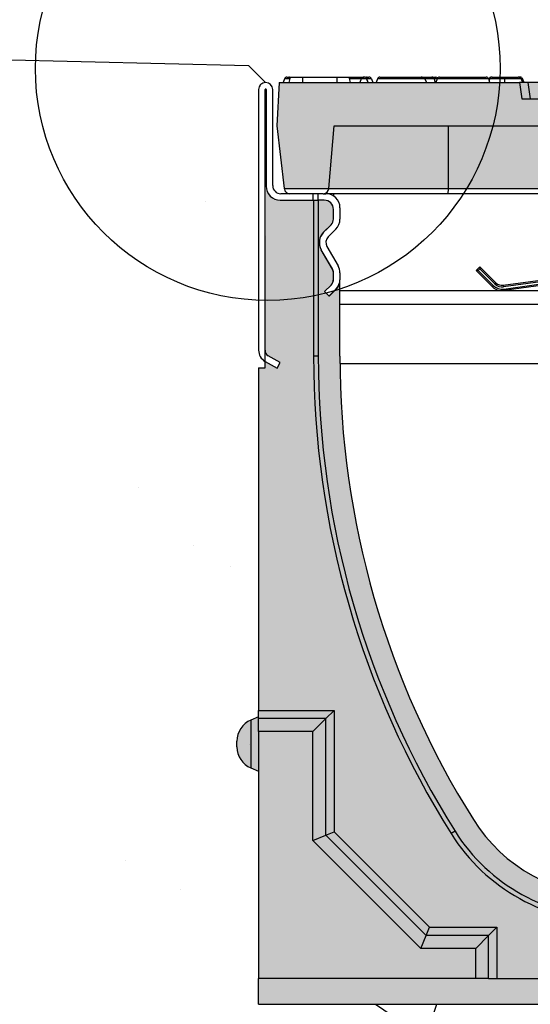
# Model space of a CAD drawing. Units: inches. Extents: x 1686.6 to 1747.5, y 5.4 to 50.4.
# Drawn here: x 1703.8 to 1707.5, y 30.6 to 37.8 of the extents above; entities that cross this region are included whole.
import ezdxf

# ---------------------------------------------------------------- set-up
doc = ezdxf.new("R2010")
doc.units = ezdxf.units.IN
doc.header["$LTSCALE"] = 0.25
doc.header["$MEASUREMENT"] = 0
for name, color, linetype in [('ASPHALT', 7, 'Continuous'), ('Channel', 7, 'Continuous'), ('CONCRETE', 7, 'Continuous'), ('Text', 7, 'Continuous')]:
    doc.layers.add(name, color=color, linetype=linetype)

# ---------------------------------------------------------------- blocks, each defined once
blk = doc.blocks.new('SW1489 K100 010 Channel')
for p, q in [((-2.410654145808051, 4.724399999999997), (-2.427160499971037, 4.409439999999996)), ((-2.410654145808051, 4.724399999999997), (-0.6653530000000005, 4.724399999999997)), ((-2.371300648006181, 4.750817666521363), (-2.380915892278729, 4.724399999999997)), ((-2.33210448047923, 4.750817666521363), (-2.371300648006181, 4.750817666521363)), ((-2.352802798766009, 4.763769999999997), (-2.338364883227344, 4.763769999999997)), ((-2.328633913183531, 4.763769999999995), (-2.339183072889544, 4.724399999999995)), ((-2.338364883227344, 4.763769999999997), (-2.328633913183531, 4.763769999999997)), ((-2.328633913183533, 4.763769999999995), (-2.240758072889545, 4.763769999999995)), ((-2.240758072889545, 4.763769999999995), (-2.240758072889545, 4.724399999999997)), ((-2.240758072889545, 4.763769999999995), (-1.990758572889544, 4.763769999999995)), ((-1.990758572889544, 4.763769999999995), (-1.990758572889544, 4.724399999999995)), ((-1.990758572889544, 4.763769999999995), (-1.902882732595557, 4.763769999999995)), ((-1.892333572889544, 4.724399999999995), (-1.902882732595557, 4.763769999999995)), ((-1.902882732595557, 4.763769999999997), (-1.797604560944787, 4.763769999999997)), ((-1.814403184564664, 4.750817666521363), (-1.899412165299858, 4.750817666521363)), ((-1.81443759466034, 4.750817666521363), (-1.824956214295103, 4.724399999999995)), ((-1.774781833141717, 4.750817666520445), (-1.81443759466034, 4.750817666521363)), ((-1.797604560944787, 4.763769999999997), (-1.794961040673194, 4.763769999999997)), ((-1.794961040673194, 4.763769999999997), (-1.792404364629999, 4.763769999999997)), ((-1.774781833141717, 4.750817666520445), (-1.765901214295103, 4.724399999999995)), ((-1.773752773188142, 4.750817666521363), (-1.774781833141717, 4.750817666520445)), ((-1.764137528915595, 4.724399999999997), (-1.773752773188142, 4.750817666521363)), ((-1.739411905782046, 4.750817666521363), (-1.773752773188142, 4.750817666521363)), ((-1.772347670560881, 4.763769999999997), (-1.757909755022216, 4.763769999999997)), ((-1.739411905782046, 4.750817666521363), (-1.729796661509498, 4.724399999999997)), ((-1.697230970022555, 4.750817666521363), (-1.706846214295103, 4.724399999999997)), ((-1.352867736001539, 4.750817666521363), (-1.697230970022554, 4.750817666521363)), ((-1.678733120782383, 4.763769999999997), (-1.379964773391034, 4.763769999999997)), ((-1.378075679493617, 4.763769999999997), (-1.301051016379088, 4.763769999999997)), ((-1.352867736001539, 4.750817666521363), (-1.339519113560138, 4.724399999999995)), ((-1.301051016379088, 4.763769999999997), (-1.273356552031714, 4.763769999999997)), ((-1.264160970022555, 4.750817666521363), (-1.273776214295102, 4.724399999999997)), ((-0.8896914585676514, 4.750817666521363), (-1.264160970022555, 4.750817666521363)), ((-1.245663120782385, 4.763769999999997), (-1.076926214295103, 4.763769999999997)), ((-1.076926214295103, 4.763769999999997), (-0.9081893078078211, 4.763769999999997)), ((-0.8800762142951033, 4.724399999999997), (-0.8896914585676514, 4.750817666521363)), ((-0.8873544941600269, 4.750817666521363), (-0.8885229763638387, 4.747607288051351)), ((-0.8823034288110616, 4.750817666521363), (-0.8873544941600269, 4.750817666521363)), ((-0.8823034281627518, 4.750817668301901), (-0.885998142125084, 4.740670362992508)), ((-0.8637985085263047, 4.763769999999997), (-0.7736089858061073, 4.763769999999997)), ((-0.7736089858061073, 4.763769999999997), (-0.6761162735448103, 4.763769999999997)), ((-0.6705499159638375, 4.763769999999997), (-0.6658515101013274, 4.763769999999997)), ((-0.6653530000000005, 4.724399999999997), (-0.6487537220133026, 4.606289999999995)), ((-0.6033452499710359, 4.724399999999997), (-0.6653530000000005, 4.724399999999997)), ((-0.6441183160384556, 4.750817666521363), (-0.6548486368546156, 4.750817666521363)), ((-0.6482767127482738, 4.762242767582719), (-0.6441183160384556, 4.750817666521361)), ((-0.6441183160384556, 4.750817666521363), (-0.6345030717659075, 4.724399999999997)), ((-0.5867459719843362, 4.606289999999995), (-0.6033452499710359, 4.724399999999997)), ((-0.4734242500000008, 4.724399999999997), (-0.6033452499710359, 4.724399999999997)), ((-0.4900235279867022, 4.606289999999995), (-0.4734242500000008, 4.724399999999997)), ((-0.4734242500000008, 4.724399999999997), (-0.3543300000000009, 4.724399999999997)), ((-0.3377307220133012, 4.606289999999995), (-0.3543300000000009, 4.724399999999997)), ((-0.3543300000000009, 4.724399999999997), (0.3543299999999991, 4.724399999999997)), ((-0.08787584029398765, 4.763769999999995), (-0.09842500000000065, 4.724399999999997)), ((-0.08787584029398765, 4.763769999999995), (0.0878758402939841, 4.763769999999997)), ((0.0878758402939841, 4.763769999999997), (0.09842499999999887, 4.724399999999997)), ((0.3377307220132995, 4.606289999999995), (0.3543299999999991, 4.724399999999997)), ((0.3543299999999991, 4.724399999999997), (0.473424249999999, 4.724399999999997)), ((0.4900235279866987, 4.606289999999995), (0.473424249999999, 4.724399999999997)), ((0.6033452499710332, 4.724399999999997), (0.473424249999999, 4.724399999999997)), ((0.5867459719843335, 4.606289999999995), (0.6033452499710332, 4.724399999999997)), ((0.6653529999999979, 4.724399999999997), (0.6033452499710332, 4.724399999999997)), ((0.6441183160384529, 4.750817666521363), (0.6345030717659057, 4.724399999999997)), ((0.6441183160384529, 4.750817666521363), (0.6482767127482703, 4.762242767582719)), ((0.8873544941600233, 4.750817666521363), (0.6441183160384529, 4.750817666521363)), ((0.6653529999999979, 4.724399999999997), (0.6487537220132982, 4.606289999999995)), ((0.6653529999999979, 4.724399999999997), (2.410654145808049, 4.724399999999997)), ((0.6658515101013247, 4.763769999999997), (0.8688566449198536, 4.763769999999997)), ((0.8873544941600233, 4.750817666521363), (0.8969697384325706, 4.724399999999997)), ((0.8896914585676488, 4.750817666521363), (0.888522976363836, 4.747607288051351)), ((0.9479674555203896, 4.750817666521363), (0.8896914585676488, 4.750817666521363)), ((0.9081893078078185, 4.763769999999997), (0.9680445367942259, 4.763769999999997)), ((0.97762839204686, 4.763769999999997), (1.068154392560853, 4.763769999999997)), ((1.068154392560853, 4.763769999999997), (1.171693412032671, 4.763769999999997)), ((1.18309253074886, 4.763769999999997), (1.24566312078238, 4.763769999999997)), ((1.258478315268095, 4.750817666521363), (1.191153459129819, 4.750817666521363)), ((1.254858279535481, 4.750817666531602), (1.245242815355647, 4.724399999999997)), ((1.273356552031711, 4.763769999999997), (1.379871704512862, 4.763769999999997)), ((1.379871704512862, 4.763769999999997), (1.379868933034576, 4.750817666524914)), ((1.379871704512862, 4.763769999999997), (1.484643364322082, 4.763769999999997)), ((1.494827410253391, 4.763769999999997), (1.678733120782381, 4.763769999999997)), ((1.697230970022551, 4.750817666521363), (1.502926340835367, 4.750817666521363)), ((1.503141516336228, 4.75081766652949), (1.512756917919752, 4.724399999999997)), ((1.7068462142951, 4.724399999999997), (1.697230970022551, 4.750817666521363)), ((1.739411905782044, 4.750817666521363), (1.729796661509493, 4.724399999999997)), ((1.790845519801049, 4.750817666521363), (1.739411905782044, 4.750817666521363)), ((1.757909755022213, 4.763769999999997), (1.77234767056088, 4.763769999999997)), ((1.790845519801049, 4.750817666521363), (1.800460764073597, 4.724399999999997)), ((1.792250622428311, 4.763769999999995), (1.809185633549726, 4.763769999999997)), ((1.797751286033765, 4.761518103913281), (1.79786495344368, 4.76156510240294)), ((1.809185633549726, 4.763769999999997), (1.902882732595554, 4.763769999999997)), ((1.824490402881947, 4.750817666521363), (1.834105647154496, 4.724399999999997)), ((1.899412165299855, 4.750817666521363), (1.824490402881947, 4.750817666521363)), ((1.902882732595554, 4.763769999999997), (1.892333572889541, 4.724399999999997)), ((1.902882732595554, 4.763769999999997), (1.99075857288954, 4.763769999999997)), ((1.99075857288954, 4.763769999999997), (1.99075857288954, 4.724399999999997)), ((1.99075857288954, 4.763769999999997), (2.240758072889541, 4.763769999999997)), ((2.240758072889541, 4.763769999999997), (2.240758072889541, 4.724399999999997)), ((2.240758072889541, 4.763769999999997), (2.328633913183529, 4.763769999999997)), ((2.339183072889542, 4.724399999999997), (2.328633913183529, 4.763769999999997)), ((2.328633913183529, 4.763769999999997), (2.331558393217872, 4.763769999999997)), ((2.331558393217872, 4.763769999999997), (2.352802798766005, 4.763769999999997)), ((2.371300648006178, 4.750817666521363), (2.332104480479227, 4.750817666521363)), ((2.371300648006178, 4.750817666521363), (2.380915892278725, 4.724399999999997)), ((2.427160499971034, 4.409439999999997), (2.410654145808049, 4.724399999999997)), ((-2.559050000000002, 4.673218999999999), (-2.559050000000002, 2.781436624568371)), ((-2.511806000000001, 2.781436624568371), (-2.511806000000003, 4.673218999999999)), ((-2.503932000000002, 4.673218999999999), (-2.503932000000002, 3.972432999999998)), ((-2.456688000000002, 3.976369999999998), (-2.456688000000002, 4.673218999999999)), ((2.456687999999998, 3.976369999999998), (2.456687999999998, 4.673218999999999)), ((2.503931999999999, 4.673218999999999), (2.503931999999999, 3.972432999999998)), ((2.511805999999998, 2.781436624568371), (2.511805999999998, 4.673218999999999)), ((2.559049999999999, 4.673218999999999), (2.559049999999999, 2.781436624568371)), ((-0.6487537220133026, 4.606289999999995), (-0.4900235279867022, 4.606289999999995)), ((-0.3377307220133012, 4.606289999999995), (-0.1793110761308672, 4.606289999999995)), ((-0.1793110761308672, 4.606289999999995), (-0.1890149872943727, 4.409439999999996)), ((0.1793110761308636, 4.606289999999995), (-0.1793110761308672, 4.606289999999995)), ((0.1890149872943709, 4.409439999999997), (0.1793110761308636, 4.606289999999995)), ((0.1793110761308636, 4.606289999999995), (0.3377307220132995, 4.606289999999995)), ((0.4900235279866987, 4.606289999999995), (0.6487537220132982, 4.606289999999995)), ((-2.427160499971037, 4.409439999999996), (-2.372186595702933, 3.955221485937154)), ((-2.04932239947675, 3.955221485937154), (-2.009583428732665, 4.409439999999996)), ((-2.009583428732665, 4.409439999999996), (-0.1890149872943727, 4.409439999999996)), ((-1.182014210521138, 3.955221485937154), (-1.181100000000001, 4.409439999999996)), ((0.1890149872943709, 4.409439999999997), (-0.1890149872943727, 4.409439999999996)), ((0.1890149872943709, 4.409439999999997), (2.009583428732661, 4.409439999999997)), ((1.182014210521135, 3.955221485937154), (1.181099999999999, 4.409439999999997)), ((2.009583428732661, 4.409439999999997), (2.049322399476749, 3.955221485937154)), ((2.372186595702928, 3.955221485937156), (2.427160499971034, 4.409439999999997)), ((-2.511806000000001, 2.653530484868916), (-2.511806000000001, 3.975965737097748)), ((-2.511806000000001, 3.975965737097748), (-2.503932000000002, 3.975965737097748)), ((-2.503932000000002, 3.975965737097748), (-2.503932000000002, 3.972433)), ((-2.372186595702933, 3.955221485937154), (-2.04932239947675, 3.955221485937154)), ((-2.371858282272505, 3.952508816344172), (-2.372186595702933, 3.955221485937154)), ((-2.04932239947675, 3.955221485937154), (-2.049444252696467, 3.953828697262549)), ((-2.04932239947675, 3.955221485937154), (-1.182014210521138, 3.955221485937154)), ((-1.182014210521138, 3.955221485937154), (1.182014210521135, 3.955221485937154)), ((1.182014210521135, 3.955221485937154), (2.049322399476749, 3.955221485937154)), ((2.049322399476749, 3.955221485937154), (2.372186595702928, 3.955221485937156)), ((2.049444252696462, 3.95382869726255), (2.049322399476749, 3.955221485937154)), ((2.372186595702928, 3.955221485937156), (2.371858282272504, 3.952508816344174)), ((2.503931999999997, 3.975965737097748), (2.503931999999997, 3.972433)), ((2.511805999999998, 3.975965737097748), (2.503931999999997, 3.975965737097748)), ((2.511805999999998, 2.653530484868916), (2.511805999999998, 3.975965737097748)), ((-2.40157, 3.870071), (-2.159473582066593, 3.870070999999998)), ((-2.401570000000002, 3.870070999999997), (-2.162902058971049, 3.870070999999997)), ((-2.162902058971049, 3.917314999999998), (-2.397633000000002, 3.917314999999998)), ((-2.162902058971049, 3.870070999999997), (-2.162902058971049, 3.917314999999998)), ((-2.136122938201471, 3.917314999999998), (-2.162902058971049, 3.917314999999998)), ((-2.159473582066593, 3.870070999999998), (-2.159473582066593, 2.73672681)), ((-2.159473582066593, 3.870070999999998), (-2.125980000000002, 3.870070999999998)), ((-2.089291960924559, 3.917314999999994), (-2.136122938201471, 3.917314999999998)), ((-2.125980000000002, 3.870070999999997), (-2.125980000000002, 3.917314999999998)), ((-2.125980000000002, 3.870070999999998), (-2.125980000000002, 2.736726809999999)), ((-2.082673000000001, 3.870070999999998), (-2.125980000000002, 3.870070999999998)), ((-2.089291960924559, 3.917314999999998), (-2.070862000000002, 3.917314999999998)), ((-1.183548294570877, 3.917314999999994), (-2.070862000000003, 3.917314999999994)), ((-2.045811554828912, 3.91420245461175), (-2.045648433237195, 3.917314999999994)), ((-2.01568960711233, 3.917314999999994), (-2.016508371435827, 3.901692046028344)), ((1.183548294570862, 3.917314999999998), (-1.183548294570877, 3.917314999999994)), ((-0.2362200000000012, 3.878141849999994), (-0.2362200000000012, 3.858456849999995)), ((-0.2268625168577394, 3.878141849999994), (-0.2362200000000012, 3.878141849999994)), ((0.2362199999999977, 3.878141849999994), (-0.2268625168577394, 3.878141849999994)), ((0.2362199999999977, 3.858456849999995), (0.2362199999999977, 3.878141849999994)), ((2.070861999999996, 3.917314999999998), (1.183548294570862, 3.917314999999998)), ((2.016508371435824, 3.901692046028345), (2.015689607112328, 3.917314999999998)), ((2.045648433237194, 3.917314999999998), (2.045811554828909, 3.91420245461175)), ((2.070861999999996, 3.917314999999999), (2.089291960924555, 3.917314999999999)), ((2.082672999999998, 3.870070999999998), (2.125979999999998, 3.870070999999998)), ((2.136122938201471, 3.917314999999998), (2.089291960924555, 3.917314999999998)), ((2.125979999999998, 3.870070999999998), (2.125979999999998, 3.917314999999999)), ((2.125979999999998, 2.73672681), (2.125979999999998, 3.870070999999998)), ((2.159473582066592, 3.870070999999998), (2.125979999999998, 3.870070999999998)), ((2.136122938201471, 3.917314999999998), (2.162902058971046, 3.917314999999999)), ((2.159473582066592, 2.73672681), (2.159473582066592, 3.870070999999998)), ((2.401569999999998, 3.870071), (2.159473582066592, 3.870070999999998)), ((2.162902058971046, 3.917314999999999), (2.162902058971046, 3.870070999999998)), ((2.162902058971046, 3.917314999999999), (2.397632999999997, 3.917314999999999)), ((2.401569999999998, 3.870070999999998), (2.162902058971046, 3.870070999999998)), ((-2.015744000000002, 3.733373236061039), (-2.015744000000002, 3.803141999999998)), ((-1.968500000000001, 3.814952999999998), (-1.968500000000001, 3.732208110597575)), ((-0.314960000000001, 3.819086849999995), (-0.314960000000001, 3.681291849999996)), ((0.3149599999999992, 3.819086849999995), (-0.314960000000001, 3.819086849999995)), ((-0.2362200000000012, 3.858456849999995), (0.2362199999999977, 3.858456849999995)), ((0.3149599999999992, 3.681291849999996), (0.3149599999999992, 3.819086849999995)), ((1.968499999999999, 3.732208110597576), (1.968499999999999, 3.814952999999998)), ((2.015743999999998, 3.733373236061039), (2.015743999999998, 3.803141999999998)), ((-2.08697174373335, 3.638149743733345), (-2.059228619735992, 3.665892867730704)), ((-2.086789273347526, 3.638825813150357), (-2.033419812241724, 3.691239450977506)), ((-1.998481135664184, 3.659827246261757), (-2.053565190962972, 3.60474319096297)), ((0.3149599999999992, 3.681291849999996), (-0.314960000000001, 3.681291849999996)), ((2.053565190962971, 3.60474319096297), (1.99848113566418, 3.659827246261758)), ((2.086789273347524, 3.638825813150353), (2.03341981224172, 3.691239450977506)), ((2.059228619736093, 3.665892867730601), (2.086971743733347, 3.638149743733346)), ((-0.314960000000001, 3.582866849999996), (-0.314960000000001, 3.504126849999996)), ((0.3149599999999992, 3.582866849999996), (-0.314960000000001, 3.582866849999996)), ((-0.2362200000000012, 3.641921849999996), (-0.2362200000000012, 3.622236849999996)), ((-0.2268625168577394, 3.641921849999996), (-0.2362200000000012, 3.641921849999996)), ((-0.2362200000000012, 3.622236849999996), (0.2362199999999977, 3.622236849999996)), ((0.2362199999999977, 3.641921849999996), (-0.2268625168577394, 3.641921849999996)), ((0.2362199999999977, 3.622236849999996), (0.2362199999999977, 3.641921849999996)), ((0.3149599999999992, 3.504126849999996), (0.3149599999999992, 3.582866849999996)), ((-2.023655869779507, 3.370044277397326), (-2.104364369779509, 3.5098355)), ((-2.02365586977951, 3.370909844470375), (-2.103864634396883, 3.509835499999999)), ((-2.062950130220492, 3.533457499999997), (-1.982213907617818, 3.393618260440976)), ((0.3149599999999992, 3.504126849999996), (-0.314960000000001, 3.504126849999996)), ((1.982213907617815, 3.393618260440976), (2.062950130220488, 3.533457499999997)), ((2.023655869779507, 3.370044277397326), (2.104364369779505, 3.509835500000003)), ((2.103864634396881, 3.509835499999999), (2.023655869779509, 3.370909844470375)), ((-0.9814312061197272, 3.359676180906431), (-0.9535924121444133, 3.387514974881745)), ((-0.9535924121444133, 3.370811698496556), (-0.964727929734539, 3.359676180906431)), ((-0.9535924121444133, 3.387514974881745), (-0.8365207953750105, 3.270443358112342)), ((-0.9535924121444133, 3.387514974881745), (-0.9535924121444133, 3.370811698496556)), ((-0.8448724335676063, 3.262091719919748), (-0.9535924121444133, 3.370811698496556)), ((-0.2165350000000021, 3.425386849999995), (-0.2165350000000021, 3.346646849999996)), ((0.2165349999999986, 3.425386849999995), (-0.2165350000000021, 3.425386849999995)), ((0.2165349999999986, 3.346646849999996), (0.2165349999999986, 3.425386849999995)), ((0.8365207953750087, 3.270443358112343), (0.9535924121444097, 3.387514974881746)), ((0.9535924121444115, 3.370811698496557), (0.8448724335676037, 3.262091719919749)), ((0.9535924121444097, 3.387514974881745), (0.9535924121444115, 3.370811698496557)), ((0.9535924121444097, 3.387514974881746), (0.9814312061197246, 3.359676180906432)), ((0.9647279297345364, 3.359676180906432), (0.9535924121444115, 3.370811698496557)), ((-2.015744000000002, 3.340516777397328), (-2.015744000000002, 3.341382344470375)), ((-2.015744000000003, 3.296080659323271), (-2.015744000000002, 3.340516777397327)), ((-2.015744000000002, 3.293126658311129), (-2.015744000000002, 3.296080659323271)), ((-1.968500000000001, 3.342437260440977), (-1.968500000000001, 3.293126658311129)), ((-0.8643595893503253, 3.242604564137029), (-0.9814312061197272, 3.359676180906431)), ((-0.964727929734539, 3.359676180906431), (-0.9814312061197272, 3.359676180906431)), ((-0.964727929734539, 3.359676180906431), (-0.8560079511577312, 3.250956202329622)), ((-0.7834039290761359, 3.252579780181883), (-0.3190536089583293, 3.316383447765995)), ((-0.3174458347198836, 3.30468238871144), (-0.7817961548376919, 3.240878721127326)), ((-0.7796524558530988, 3.225277309054587), (-0.3153021357352905, 3.289080976638698)), ((-0.3190536089583293, 3.316383447765995), (-0.3174458347198836, 3.30468238871144)), ((-0.3153021357352905, 3.289080976638698), (-0.3136943614968448, 3.277379917584143)), ((-0.2209383013203343, 3.314697534273811), (-0.2309117379656556, 3.279202359192453)), ((0.2209383013203308, 3.314697534273811), (-0.2209383013203343, 3.314697534273811)), ((0.2165349999999986, 3.346646849999996), (-0.2165350000000021, 3.346646849999996)), ((0.2309117379656538, 3.279202359192452), (0.2209383013203308, 3.314697534273811)), ((0.3153021357352888, 3.289080976638698), (0.3136943614968448, 3.277379917584143)), ((0.3153021357352888, 3.289080976638698), (0.7796524558530962, 3.225277309054587)), ((0.3190536089583276, 3.316383447765995), (0.3174458347198801, 3.30468238871144)), ((0.7817961548376893, 3.240878721127327), (0.3174458347198801, 3.30468238871144)), ((0.3190536089583276, 3.316383447765995), (0.783403929076135, 3.252579780181883)), ((0.8560079511577285, 3.250956202329622), (0.9647279297345364, 3.359676180906432)), ((0.9814312061197246, 3.359676180906432), (0.8643595893503235, 3.242604564137029)), ((0.9647279297345364, 3.359676180906432), (0.9814312061197246, 3.359676180906432)), ((1.968499999999999, 3.29312665831113), (1.968499999999999, 3.342437260440977)), ((2.015743999999998, 3.341382344470375), (2.015743999999998, 3.340516777397328)), ((2.015744, 3.296080659323271), (2.015744, 3.340516777397328)), ((2.015743999999998, 3.29608065932327), (2.015743999999996, 3.29312665831113)), ((-2.080646552770382, 3.20671672462695), (-2.033040809037033, 3.254322468360298)), ((-1.996174894459248, 3.226313552770375), (-2.048209137686538, 3.174279309543085)), ((-1.991562412049377, 3.228987759807199), (-2.047240000000016, 3.173310171856562)), ((-1.968500000000001, 2.736726809999999), (-1.968500000000001, 3.284665347757826)), ((-0.8560079511577312, 3.250956202329622), (-0.8643595893503253, 3.242604564137029)), ((-0.8365207953750105, 3.270443358112342), (-0.8448724335676063, 3.262091719919748)), ((-0.7834039290761359, 3.252579780181883), (-0.7817961548376919, 3.240878721127326)), ((-0.7796524558530988, 3.225277309054587), (-0.778044681614654, 3.213576250000032)), ((-0.3136943614968448, 3.277379917584143), (-0.778044681614654, 3.213576250000032)), ((0.7780446816146522, 3.213576250000032), (0.3136943614968448, 3.277379917584143)), ((0.7796524558530962, 3.225277309054587), (0.7780446816146522, 3.213576250000032)), ((0.783403929076135, 3.252579780181883), (0.7817961548376893, 3.240878721127327)), ((0.8365207953750087, 3.270443358112343), (0.8448724335676037, 3.262091719919749)), ((0.8560079511577285, 3.250956202329622), (0.8643595893503235, 3.242604564137029)), ((1.968499999999999, 3.284665347757826), (1.968499999999999, 2.73672681)), ((1.991562412049374, 3.228987759807199), (2.047240000000011, 3.173310171856562)), ((2.048209137686534, 3.174279309543085), (1.996174894459243, 3.226313552770375)), ((2.08064655277038, 3.20671672462695), (2.033040809037029, 3.254322468360298)), ((-2.047240000000016, 3.173310171856562), (-2.080646552770382, 3.20671672462695)), ((-2.008912197229588, 3.213576250000033), (-2.006973921856544, 3.213576250000033)), ((-1.968500000000001, 3.213576250000033), (-0.04744814604629077, 3.213576250000033)), ((-0.04744814604629077, 3.213576250000033), (-0.03176059269483567, 3.213576250000033)), ((-0.03175987047068496, 3.213576250000033), (0.02916430811781723, 3.213576250000033)), ((-0.01957503475294864, 3.174206250000033), (-0.01957503475294864, 3.193891250000033)), ((0.02916430811781723, 3.193891250000033), (-0.01957503475294864, 3.193891250000033)), ((-0.01957503475294864, 3.174206250000033), (0.02916430811781723, 3.174206250000033)), ((0.02916430811781723, 3.193891250000033), (0.02916430811781723, 3.213576250000033)), ((0.02916430811781723, 3.213576250000033), (1.968499999999999, 3.213576250000033)), ((0.02916430811781723, 3.174206250000033), (0.02916430811781723, 3.193891250000033)), ((1.968499999999999, 3.193891250000033), (0.02916430811781723, 3.193891250000033)), ((0.02916430811781723, 3.174206250000033), (1.968499999999999, 3.174206250000033)), ((0.2952749999999984, 3.115151250000031), (0.2952749999999984, 3.156909440963004)), ((0.4641108705032817, 3.143354011132009), (0.3005339797254809, 3.157665134689882)), ((0.3015633762030738, 3.169431190269045), (0.4651402669808746, 3.155120066711171)), ((0.4641108705032817, 3.143354011132009), (0.4651402669808746, 3.155120066711171)), ((2.006973921856542, 3.213576250000033), (2.008912197229586, 3.213576250000033)), ((2.028597197229587, 3.193891250000033), (2.026658921856543, 3.193891250000033)), ((2.046343921856542, 3.174206250000033), (2.048136078143482, 3.174206250000033)), ((2.047240000000011, 3.173310171856562), (2.08064655277038, 3.20671672462695)), ((-1.968500000000001, 3.115151250000031), (-0.04744813408506587, 3.115151250000031)), ((-0.03218620451635701, 3.127428019002723), (-0.04744813408506587, 3.115151250000031)), ((-0.03176198349262194, 3.099688106030842), (-0.0474481340850641, 3.115151250000033)), ((-0.01957503475294864, 3.115151250000033), (-0.03175987047068496, 3.099690687153493)), ((0.2952749999999984, 3.115151250000031), (-0.01957503475294864, 3.115151250000031)), ((0.02916430811781723, 3.078568501386246), (0.02916430811781723, 3.098253501386246)), ((0.02916430811781723, 3.098253501386246), (1.968499999999999, 3.098253501386246)), ((1.968499999999999, 3.078568501386246), (0.02916430811781723, 3.078568501386246)), ((0.2952749999999984, 3.142410811195285), (0.2991614510886915, 3.141977060584335)), ((0.2981320546110986, 3.130211005005173), (0.2952749999999984, 3.130505152416861)), ((0.2952749999999984, 3.098253501386246), (0.2952749999999984, 3.115151250000031)), ((0.467891357573718, 3.115151250000033), (0.2952749999999984, 3.115151250000033)), ((0.2981320546110986, 3.130211005005173), (0.2991614510886915, 3.141977060584335)), ((0.4617089453888994, 3.115899881447298), (0.2981320546110986, 3.130211005005173)), ((0.2991614510886915, 3.141977060584335), (0.4627383418664905, 3.12766593702646)), ((0.4617089453888994, 3.115899881447298), (0.4627383418664905, 3.12766593702646)), ((1.968499999999999, 3.115151250000033), (0.5491137070301555, 3.115151250000033)), ((-2.40157, 2.690515504176388), (-2.488184000000001, 2.740522120391978)), ((-2.125980000000002, 2.736726809999999), (-2.159473582066593, 2.73672681)), ((2.125979999999998, 2.73672681), (2.159473582066592, 2.73672681)), ((2.401569999999998, 2.690515504176387), (2.488183999999999, 2.740522120391978)), ((-2.559050000000002, 2.653530484868916), (-2.511806000000001, 2.653530484868916)), ((-2.559050000000002, 2.653530484868916), (-2.559050000000001, 0.1658412683564334)), ((-2.511806000000001, 2.699607616215586), (-2.425192, 2.649600999999996)), ((-2.425192, 2.649600999999996), (-2.40157, 2.690515504176388)), ((-1.968287597968394, 2.684868501386247), (1.96828759796839, 2.684868501386247)), ((-0.1108720789113864, 2.265632231503874), (-0.3891268198834403, 2.684868501386247)), ((-0.3749510519891963, 2.684868501386247), (-0.1010313618482463, 2.27216369448572)), ((-0.08791040576405784, 2.280872311794846), (-0.3560500281302073, 2.684868501386247)), ((-0.3418742602359632, 2.684868501386247), (-0.0780696887009178, 2.28740377477669)), ((-0.1837184737917319, 2.68486850138693), (-0.05021865447298168, 2.469118070572262)), ((0.05021865447297813, 2.469118070572262), (0.1837184737917283, 2.68486850138693)), ((0.07806968870091602, 2.28740377477669), (0.3418742602359597, 2.684868501386247)), ((0.3560500281302037, 2.684868501386247), (0.08791040576405429, 2.280872311794846)), ((0.1010313618482428, 2.27216369448572), (0.3749510519891945, 2.684868501386247)), ((0.3891268198834368, 2.684868501386247), (0.1108720789113846, 2.265632231503874)), ((2.425191999999997, 2.649600999999995), (2.401569999999998, 2.690515504176387)), ((2.511805999999998, 2.699607616215586), (2.425191999999997, 2.649600999999995)), ((2.559050000000001, 2.653530484868916), (2.511805999999998, 2.653530484868916)), ((2.559049999999999, 0.1658412683564334), (2.559050000000001, 2.653530484868916)), ((0.05021865447297813, 2.469118070572262), (-0.05021865447298168, 2.469118070572262)), ((-0.1010313618482463, 2.27216369448572), (-0.1108720789113864, 2.265632231503874)), ((-0.0780696887009178, 2.28740377477669), (-0.08791040576405784, 2.280872311794846)), ((0.07806968870091602, 2.28740377477669), (0.08791040576405429, 2.280872311794846)), ((0.1010313618482428, 2.27216369448572), (0.1108720789113846, 2.265632231503874)), ((-2.559050000000001, 0.1658412683564334), (-2.011319731643566, 0.1658412683564334)), ((-2.559050000000001, 0.105756238702452), (-2.559050000000001, 0.1658412683564334)), ((-2.071404761297547, 0.105756238702452), (-2.011319731643566, 0.1658412683564334)), ((-2.011319731643566, 0.1658412683564334), (-2.011319731643566, -0.7164480612974944)), ((2.011319731643566, 0.1658412683564334), (2.559049999999999, 0.1658412683564334)), ((2.011319731643566, -0.7164480612974944), (2.011319731643566, 0.1658412683564334)), ((2.071404761297543, 0.1057562387024529), (2.011319731643566, 0.1658412683564334)), ((2.559049999999999, 0.1658412683564334), (2.559049999999999, 0.1057562387024529)), ((-2.559050000000001, 0.1181099999999979), (-2.614454236275298, 0.09516081392184628)), ((-2.614454236275298, 0.09516081392184628), (-2.614454236275298, -0.2526408139218494)), ((-2.071404761297547, 0.105756238702452), (-2.559050000000001, 0.105756238702452)), ((-2.559050000000002, 0.01261840293986349), (-2.559050000000001, 0.105756238702452)), ((-2.164542597060136, 0.01261840293986438), (-2.071404761297547, 0.105756238702452)), ((-2.071404761297546, -0.7413360954757633), (-2.071404761297547, 0.105756238702452)), ((2.559049999999999, 0.1057562387024529), (2.071404761297543, 0.1057562387024529)), ((2.071404761297543, 0.1057562387024529), (2.071404761297543, -0.7413360954757633)), ((2.164542597060134, 0.01261840293986527), (2.071404761297543, 0.1057562387024529)), ((2.614454236275385, 0.09516081392184628), (2.559049999999999, 0.1181100000000352)), ((2.559050000000001, 0.01261840293986527), (2.559049999999999, 0.1057562387024529)), ((2.614454236275385, -0.07874000000000159), (2.614454236275385, 0.09516081392184628)), ((-2.164542597060136, 0.01261840293986438), (-2.559050000000002, 0.01261840293986349)), ((-2.559050000000002, 0.01261840293986349), (-2.559050000000002, -1.781020060000004)), ((-2.164542597060136, -0.7799150502187047), (-2.164542597060136, 0.01261840293986438)), ((2.164542597060134, 0.01261840293986527), (2.164542597060134, -0.7799150502187047)), ((2.559050000000001, 0.01261840293986527), (2.164542597060134, 0.01261840293986527)), ((2.559050000000001, -1.781020060000002), (2.559050000000001, 0.01261840293986527)), ((-2.716530000000003, -0.07874000000000159), (-2.716530000000003, -0.05760636229702421)), ((2.716530000000089, -0.05760636229702421), (2.716530000000089, -0.09987363770297897)), ((-2.716530000000003, -0.09987363770297897), (-2.716530000000003, -0.07874000000000159)), ((2.614454236275385, -0.2526408139218494), (2.614454236275385, -0.07874000000000159)), ((-2.614454236275298, -0.2526408139218494), (-2.559050000000001, -0.275590000000002)), ((2.559049999999999, -0.2755900000000393), (2.614454236275385, -0.2526408139218494)), ((-1.133906395448266, -0.7113738136602463), (-1.162278690650481, -0.7291736143504215)), ((1.133906395448259, -0.711373813660253), (1.162278690650474, -0.7291736143504295)), ((-2.164542597060136, -0.7799150502187047), (-2.071404761297546, -0.7413360954757633)), ((-1.382276050218707, -1.562181597060137), (-2.164542597060136, -0.7799150502187047)), ((-2.071404761297546, -0.7413360954757633), (-2.011319731643566, -0.7164480612974953)), ((-1.343697095475763, -1.469043761297547), (-2.071404761297546, -0.7413360954757633)), ((-2.011319731643566, -0.7164480612974944), (-1.318809061297495, -1.408958731643568)), ((1.318809061297495, -1.408958731643568), (2.011319731643566, -0.7164480612974944)), ((2.071404761297543, -0.7413360954757633), (1.343697095475763, -1.469043761297548)), ((2.164542597060134, -0.7799150502187047), (1.382276050218705, -1.562181597060137)), ((2.071404761297547, -0.7413360954757624), (2.011319731643566, -0.7164480612974944)), ((2.164542597060134, -0.7799150502187047), (2.071404761297543, -0.7413360954757633)), ((-1.343697095475763, -1.469043761297548), (-1.318809061297495, -1.408958731643568)), ((-1.318809061297495, -1.408958731643568), (-0.8302197316435649, -1.408958731643568)), ((-0.8903047612975472, -1.469043761297548), (-0.8302197316435649, -1.408958731643568)), ((-0.8302197316435649, -1.408958731643568), (-0.8302197316435649, -1.781020060000003)), ((0.8302197316435631, -1.408958731643568), (1.318809061297495, -1.408958731643568)), ((0.8302197316435631, -1.781020060000002), (0.8302197316435631, -1.408958731643568)), ((0.8903047612975445, -1.469043761297548), (0.8302197316435631, -1.408958731643568)), ((1.343697095475761, -1.469043761297548), (1.318809061297495, -1.408958731643568)), ((-1.382276050218707, -1.562181597060137), (-1.343697095475763, -1.469043761297547)), ((-0.8903047612975463, -1.469043761297548), (-1.343697095475763, -1.469043761297547)), ((-0.9834425970601348, -1.562181597060137), (-0.8903047612975463, -1.469043761297548)), ((-0.8903047612975463, -1.781020060000003), (-0.8903047612975463, -1.469043761297548)), ((0.8903047612975445, -1.469043761297548), (0.8903047612975445, -1.781020060000003)), ((1.343697095475763, -1.469043761297548), (0.8903047612975445, -1.469043761297548)), ((0.983442597060133, -1.562181597060137), (0.8903047612975445, -1.469043761297548)), ((1.382276050218705, -1.562181597060137), (1.343697095475763, -1.469043761297548)), ((-0.9834425970601348, -1.562181597060137), (-1.382276050218707, -1.562181597060137)), ((-0.9834425970601348, -1.781020060000003), (-0.9834425970601348, -1.562181597060137)), ((0.983442597060133, -1.562181597060137), (0.983442597060133, -1.781020060000003)), ((1.382276050218705, -1.562181597060137), (0.983442597060133, -1.562181597060137)), ((-0.9834425970601348, -1.781020060000003), (-2.559050000000002, -1.781020060000004)), ((-2.559050000000001, -1.968500000000003), (-2.559050000000001, -1.781020060000004)), ((-0.8903047612975463, -1.781020060000003), (-0.9834425970601348, -1.781020060000003)), ((-0.8903047612975463, -1.781020060000003), (-0.8302197316435649, -1.781020060000003)), ((-0.8302197316435649, -1.781020060000003), (0.8302197316435631, -1.781020060000002)), ((0.8302197316435631, -1.781020060000002), (0.8903047612975445, -1.781020060000003)), ((0.983442597060133, -1.781020060000003), (0.8903047612975445, -1.781020060000003)), ((2.559050000000001, -1.781020060000002), (0.983442597060133, -1.781020060000003)), ((2.559050000000001, -1.781020060000002), (2.559050000000001, -1.968500000000001)), ((-2.559050000000001, -1.968500000000003), (2.559050000000001, -1.968500000000001))]:
    blk.add_line(p, q)
at = {"flags": 128}
for points in [[(-1.285606231836552, 4.750817673830396), (-1.313566900832988, 4.750817666816073), (-1.347776144733646, 4.750817396039316), (-1.352867622640548, 4.750817442173655)], [(-1.285606231836559, 4.750817673830396), (-1.282363218425887, 4.740146253067151), (-1.2775779515736, 4.724399999999997)], [(-1.264086440414999, 4.750817529545082), (-1.279033305983745, 4.750817038668496), (-1.285606230736326, 4.750817670210004)], [(-0.7737218360892184, 4.750817668239919), (-0.8091183990332933, 4.750818201661834), (-0.8422526455928079, 4.75081895800922), (-0.8667206492259973, 4.750817847957081), (-0.8795481737559117, 4.750817959739604), (-0.8823034271573684, 4.750817671063138)], [(-0.7737218360891376, 4.750817668239919), (-0.7737456089719847, 4.740146298383761), (-0.7737807560607788, 4.724399999999997)], [(-0.6548486800126376, 4.75081777674469), (-0.6562263864535156, 4.750817668338448), (-0.670362753520287, 4.750817821487844), (-0.6913130112120731, 4.750817617399453), (-0.6974526781220005, 4.75081796110213), (-0.729438303145538, 4.750817840847753), (-0.765590153854494, 4.750818298009768), (-0.7737218360846514, 4.75081767026401)], [(-0.6548486800126376, 4.750817776744692), (-0.6522238757331618, 4.744114164016033), (-0.6445979435607798, 4.724399999999997)], [(0.9498290707896597, 4.750817666521363), (0.9466275661052848, 4.744176168986484), (0.9373492256120599, 4.724399999999997)], [(1.068176745357482, 4.750817668461885), (1.028314239062254, 4.750817387293554), (0.9932775421876467, 4.750818303775707), (0.9836665008490062, 4.750817494223456), (0.9614664681736151, 4.750817686383031), (0.9498290595407646, 4.750817643451209)], [(1.190197451428059, 4.750817668391668), (1.188243482605987, 4.750817665855622), (1.174346585828127, 4.750817750495853), (1.152970214412647, 4.750817861514734), (1.124952836186223, 4.750816020337635), (1.08566264108517, 4.750817595960508), (1.068176745356942, 4.750817669691618)], [(1.06817674535748, 4.750817668461885), (1.068181400315733, 4.740143626755553), (1.068188228015906, 4.724399999999997)], [(1.190197451428059, 4.750817668391668), (1.194084697031883, 4.740141101840895), (1.199815892278727, 4.724399999999997)], [(1.379868933034547, 4.750817666608779), (1.351146273727466, 4.750817960067399), (1.32011694347376, 4.750817554318155), (1.29442397672287, 4.750817683336481), (1.286189891436774, 4.75081781043635), (1.265306659758981, 4.750817661030147), (1.255267250416212, 4.750817631100056), (1.25485827953608, 4.750817666533249)], [(1.379868933034579, 4.750817666608779), (1.379868318270752, 4.740145436589574), (1.379867394682572, 4.724399999999997)], [(1.503141516336228, 4.75081766652949), (1.502885791247905, 4.750817657727088), (1.491133661991404, 4.750817003794089), (1.477212486989481, 4.750817471617537), (1.455203324330926, 4.75081767079499), (1.428718604095931, 4.750817470864649), (1.391388822999149, 4.750816907405077), (1.379868933034603, 4.750817666441042)], [(1.790845519801049, 4.750817666521363), (1.792911098734484, 4.747348206461875), (1.796236138445174, 4.744660694242421), (1.800565789358451, 4.74296111577764), (1.805568202898158, 4.74237973623323), (1.810859966210963, 4.74296111577764), (1.816035489064324, 4.744660694242421), (1.820698090542338, 4.747348206461877), (1.824490402881947, 4.750817666521363)], [(-0.04744813408506587, 3.115151250000031), (-0.05237960184052781, 3.12349686813867), (-0.06338382627890304, 3.149769280890006), (-0.06872852559904885, 3.175035419509825), (-0.06926068971418431, 3.1847481104652), (-0.06701535645554557, 3.200646810979248), (-0.06030199291574512, 3.210162692837184), (-0.04744814604629255, 3.213576250000033)], [(-0.04957559595995775, 3.156909929789337), (-0.04760166740330796, 3.165141812187335), (-0.04167884953485768, 3.170647945889245), (-0.03218130196959379, 3.173466172794299), (-0.01957503475294509, 3.174206250000033)], [(-0.01957503475294509, 3.193891250000033), (-0.0195768606381872, 3.193890963615083), (-0.03218593430014316, 3.191928281780377)], [(-0.0195750347535224, 3.193891250000033), (-0.0205026203064449, 3.201424639180762), (-0.02314414660166975, 3.207811053874383), (-0.02709743615305271, 3.212078148893099), (-0.03176059269483389, 3.21357624996639)], [(0.2952749999999984, 3.156909440963004), (0.2962619911219218, 3.162345455902551), (0.2991988636067315, 3.166732728011076), (0.3039955567510209, 3.169974214535438), (0.3104929412606943, 3.172124599562915), (0.3277245338733881, 3.173970323544693), (0.3487321807921369, 3.174206250000033)], [(-0.03218620451635701, 3.127428019002723), (-0.02607815344945408, 3.120816808192288), (-0.02607646529801144, 3.120815179252263)], [(-0.02607646529801144, 3.120815179252263), (-0.02607477603313413, 3.120813547390809), (-0.0195768494187103, 3.11515273473823), (-0.01957503475294509, 3.115151250000033)]]:
    blk.add_lwpolyline(points, dxfattribs=at)
for centre, radius, start, end in [((-2.507869000000002, 4.673218999999999), 0.05118100000000045, 0, 180), ((-2.352802798766009, 4.744084999999996), 0.01968500000000086, 90, 159.9999999999974), ((-2.338364883227344, 4.744084999999996), 0.01968500000000003, 62.36900241405378, 90), ((-1.795034876298576, 4.742761315674278), 0.02100881407403133, 89.79863316386052, 157.4509132176019), ((-1.792486801357609, 4.745193345567924), 0.01857683734392786, 17.62344326715162, 89.74574293870751), ((-1.792250622428313, 4.744084999999996), 0.01968500000000086, 20.00000000000258, 58.29757721075087), ((-1.772347670560881, 4.744084999999996), 0.01968500000000005, 90, 114.8453359726476), ((-1.757909755022216, 4.744084999999996), 0.019685, 20.00000000000373, 90), ((-1.678733120782383, 4.744084999999996), 0.01968500000000086, 90, 159.9999999999974), ((-1.377947989699993, 4.733168770770845), 0.03066761560329547, 35.13393076812351, 93.77064350272646), ((-1.301665294147358, 4.74735291406942), 0.01642857412036813, 12.17499866815813, 87.85716462945513), ((-1.273096765448764, 4.745476059877551), 0.01829578460390133, 42.70322039624291, 90.81358494958839), ((-1.245663120782385, 4.744084999999996), 0.0196849999999998, 90, 159.9999999999963), ((-0.9081893078078211, 4.744084999999996), 0.0196849999999998, 20.00000000000373, 90), ((-0.8688566449198563, 4.744084999999996), 0.01968500000000086, 90, 159.9999999999974), ((-0.8638002339413768, 4.744077364660904), 0.01969263541467955, 89.99497989986341, 159.9844343833759), ((-0.4073465324980088, 4.754102193746106), 0.3663900260392341, 178.4879806897116, 180.5136381957062), ((-0.6751288876759727, 4.741454455577451), 0.02233737795106105, 24.78250046436476, 92.5334881600544), ((0.8688566449198536, 4.744084999999996), 0.01968500000000086, 20.00000000000258, 90), ((0.9081893078078185, 4.744084999999996), 0.0196849999999998, 90, 159.9999999999963), ((0.9749570460022738, 4.73319474232374), 0.03069173295301761, 85.00677378600969, 144.9570124186376), ((-0.7666006707243254, 4.754127442607207), 1.834780401346078, 359.8966436761875, 0.3011152643346477), ((1.171694914675021, 4.744078303803646), 0.01969169625368089, 20.01364850816148, 90.00437215076659), ((1.24566312078238, 4.744084999999996), 0.0196850000000003, 44.58465043724931, 90), ((1.273356447966011, 4.744084544140086), 0.0196854558601864, 89.99969711011894, 159.999070922147), ((1.48464343904128, 4.744084674298001), 0.01968532570213705, 20.00066381405762, 90.00021747643927), ((1.678733120782381, 4.744084999999996), 0.0196849999999998, 20.00000000000373, 90), ((1.757909755022213, 4.744084999999996), 0.019685, 90, 159.9999999999963), ((1.77234767056088, 4.744084999999996), 0.019685, 20.00000000000373, 90), ((1.789689579981303, 4.78183386545605), 0.02185683580802265, 245.2291596617187, 291.6441815329637), ((1.792250622428311, 4.744084999999996), 0.01968500000000027, 90, 118.7041378755077), ((2.352802798766005, 4.744084999999996), 0.01968500000000191, 20.00000000000146, 90), ((2.507868999999999, 4.673218999999999), 0.05118100000000269, 0, 180), ((-2.507869000000001, 4.673218999999999), 0.003937000000000896, 0, 180), ((2.507868999999999, 4.673218999999999), 0.003937000000000896, 0, 180), ((-2.40157, 3.972433), 0.1023620000000009, 180, 270.0000000000008), ((-2.397633000000002, 3.976369999999998), 0.059055, 180, 270.0000000000008), ((-2.332148145434968, 3.957314919999996), 0.03999992000000077, 186.9009230096976, 270.0000000000008), ((-2.089291960924559, 3.957314919999996), 0.03999992000000077, 270.0000000000008, 355.0000000000011), ((2.089291960924555, 3.957314919999997), 0.03999991999999965, 185.0000000000004, 270.0000000000008), ((2.332148145434966, 3.957314919999997), 0.03999992000000151, 270.0000000000008, 353.099076990306), ((2.397632999999997, 3.976369999999998), 0.059055, 270.0000000000008, 0), ((2.401569999999998, 3.972433), 0.1023619999999998, 270.0000000000008, 0), ((-2.082673000000001, 3.803141999999998), 0.06692900000000067, 0, 90), ((-2.070862000000002, 3.814952999999998), 0.1023619999999998, 0, 90), ((-0.2755900000000011, 3.878141849999994), 0.03937000000000088, 0, 84.2680320348084), ((0.2755899999999976, 3.878141849999994), 0.03937000000000065, 95.7319679651883, 180), ((2.070861999999996, 3.814952999999998), 0.1023620000000009, 90, 180), ((2.082672999999998, 3.803141999999998), 0.06692900000000067, 90, 180), ((-0.2755900000000011, 3.858456849999995), 0.03937, 270.0000000000008, 0), ((0.2755899999999976, 3.858456849999995), 0.03937, 180, 270.0000000000008), ((-2.074799000000001, 3.733373236061039), 0.05905500000000018, 314.4823071921999, 0), ((-2.070862000000002, 3.732208110597575), 0.1023620000000002, 315.0000000000008, 0), ((2.070861999999996, 3.732208110597576), 0.1023620000000002, 180, 225.0000000000008), ((2.074798999999999, 3.733373236061039), 0.05905500000000018, 180, 225.5176928078017), ((-0.2755900000000011, 3.641921849999996), 0.03937, 0, 90), ((0.2755899999999976, 3.641921849999996), 0.03937, 90, 180), ((-2.01230673538263, 3.562984999999998), 0.1062989999999993, 134.4823071921974, 210.0000000000006), ((-2.011807000000002, 3.562984999999997), 0.1062989999999996, 135, 210.0000000000002), ((-2.011807000000002, 3.562984999999997), 0.05905500000000048, 134.9999999999985, 210.0000000000008), ((-0.2755900000000011, 3.622236849999996), 0.03937, 270.0000000000008, 0), ((0.2755899999999976, 3.622236849999996), 0.03937, 180, 270.0000000000008), ((2.011806999999997, 3.562984999999998), 0.05905500000000206, 330.0000000000005, 44.99999999999845), ((2.012306735382625, 3.562984999999998), 0.1062989999999984, 330.0000000000023, 45.51769280780049), ((2.011806999999997, 3.562984999999998), 0.1062990000000016, 330.0000000000015, 44.99999999999913), ((-0.295275000000002, 3.425386849999995), 0.07874, 0, 90), ((0.2952749999999984, 3.425386849999995), 0.07874, 90, 180), ((-2.074799000000001, 3.341382344470375), 0.05905500000000097, 0, 29.99999999999946), ((-2.074799000000002, 3.340516777397327), 0.05905500000000485, 0, 29.99999999999727), ((-2.070862000000002, 3.342437260440977), 0.1023620000000013, 0, 29.9999999999999), ((2.070861999999996, 3.342437260440977), 0.1023619999999993, 149.9999999999995, 180), ((2.074798999999999, 3.341382344470375), 0.059055, 149.9999999999995, 180), ((2.074798999999999, 3.340516777397327), 0.05905500000000097, 150.0000000000005, 179.9999999999989), ((-2.074799000000001, 3.29608065932327), 0.05905499999999776, 314.9999999999993, 1.068666372971742e-12), ((-2.062988000000001, 3.293126658311129), 0.04724399999999956, 330.2244364614168, 0), ((-2.062988000000001, 3.293126658311129), 0.09448799999999911, 315.0000000000003, 0), ((-0.3062986000000016, 3.223555045933189), 0.09370060000000059, 353.8866006784496, 97.82368733539461), ((-0.3062986000000016, 3.223555045933188), 0.08188960000000021, 353.0007301968188, 97.82368733539448), ((-0.3062986000000016, 3.223555045933188), 0.06614160000000069, 351.3226411491165, 97.8236873353943), ((-0.3346450000000019, 3.346646849999996), 0.11811, 344.3056955330766, 0), ((0.3062985999999981, 3.223555045933189), 0.09370059999999975, 82.1763126646047, 186.113399321552), ((0.3346449999999983, 3.346646849999996), 0.11811, 180, 195.6943044669249), ((0.3062985999999981, 3.223555045933188), 0.08188960000000021, 82.17631266460552, 186.9992698031828), ((0.3062985999999981, 3.223555045933188), 0.06614159999999993, 82.17631266460562, 188.6773588508853), ((2.062987999999997, 3.29312665831113), 0.0944880000000014, 180, 225.0000000000008), ((2.074798999999999, 3.29608065932327), 0.05905499999999811, 179.9999999999989, 225.0000000000016), ((2.062987999999997, 3.29312665831113), 0.04724400000000179, 180, 209.7755658143125), ((-2.04724, 3.284665347757826), 0.07873999999999888, 314.999999999999, 0), ((-0.7919787250145074, 3.314985428472844), 0.1023619999999992, 224.9999999999999, 262.1763126646003), ((-0.7919787250145074, 3.314985428472844), 0.09055099999999963, 225.0000000000003, 277.8236873353954), ((-0.7919787250145074, 3.314985428472844), 0.07480300000000045, 225.0000000000002, 277.8236873353952), ((-0.7919787250145074, 3.314985428472844), 0.06299199999999988, 225.0000000000008, 277.8236873353962), ((-0.3062986000000016, 3.223555045933189), 0.0543306000000009, 349.416512667614, 97.82368733539317), ((0.3062985999999981, 3.223555045933189), 0.0543305999999987, 82.1763126646045, 190.583487332388), ((0.7919787250145056, 3.314985428472846), 0.09055100000000064, 262.1763126646062, 315.0000000000008), ((0.7919787250145056, 3.314985428472846), 0.07480300000000045, 262.1763126646064, 315.0000000000014), ((0.7919787250145056, 3.314985428472846), 0.06299199999999988, 262.1763126646065, 315.0000000000008), ((0.7919787250145056, 3.314985428472846), 0.1023619999999995, 277.8236873353981, 315.0000000000013), ((2.047239999999999, 3.284665347757826), 0.07874, 180, 225.000000000002), ((-0.02979256726479385, 3.172215312366885), 0.01985772818988042, 96.92244447348348, 186.8822935272723), ((0.02237183939291043, 3.174452852777742), 0.07202718338775745, 183.6752989155024, 220.7588076733107), ((-0.05026273103642609, 3.1953878636437), 0.0184048712821887, 349.1656029225677, 81.20346400825072), ((0.4535423999999981, 3.022555840519283), 0.1330706000000001, 34.67030724533763, 85), ((0.02916430811781723, 3.176993501385947), 0.09842499999970147, 231.7575185163003, 270.0000000000008), ((0.02916430811781723, 3.176993501385947), 0.07873999999970144, 231.7575185162995, 270.0000000000008), ((0.4535423999999981, 3.022555840519283), 0.09370060000000033, 53.88809167475085, 84.99999999999991), ((0.4535423999999981, 3.022555840519283), 0.1055116000000002, 45.84307131763455, 85.00000000000031), ((0.4535423999999981, 3.022555840519283), 0.1212596000000007, 38.6279804837598, 85.00000000000021), ((-2.464562000000002, 2.781436624568371), 0.09448800000000036, 180, 240.0000000000013), ((-2.464562000000002, 2.781436624568371), 0.04724400000000067, 180, 240.0000000000016), ((4.362252268588247, 2.73672681), 6.521725850654839, 180, 212.102743869412), ((4.362252268588247, 2.73672681), 6.488232268588248, 180.0000000000008, 212.102743869412), ((4.362252268588247, 2.73672681), 6.330752268588248, 180.0000000000008, 212.102743869412), ((-4.36225226858825, 2.73672681), 6.330752268588249, 327.8972561305895, 0), ((-4.36225226858825, 2.73672681), 6.488232268588249, 327.8972561305895, 0), ((-4.36225226858825, 2.73672681), 6.521725850654843, 327.8972561305895, 0), ((2.464561999999999, 2.781436624568371), 0.04724400000000011, 299.9999999999989, 0), ((2.464561999999999, 2.781436624568371), 0.09448800000000036, 300.0000000000003, 0), ((0, 2.500191849999995), 0.05905500000000082, 211.7479647551922, 328.2520352448083), ((0, 2.339220047765994), 0.1330706, 213.5729533894949, 326.4270466105067), ((0, 2.339220047765994), 0.1212596000000001, 213.572953389494, 326.427046610507), ((0, 2.339220047765994), 0.1055116000000005, 213.5729533894943, 326.4270466105066), ((0, 2.339220047765994), 0.0937006000000009, 213.5729533894946, 326.4270466105066), ((-2.551176000000003, -0.05760636229702509), 0.1653540000000007, 112.4999999999997, 180), ((2.551176000000089, -0.05760636229702509), 0.1653540000000018, 0, 67.4999999999999), ((-2.551176000000003, -0.09987363770297808), 0.1653540000000007, 180, 247.5000000000011), ((2.551176000000089, -0.09987363770297808), 0.1653540000000018, 292.5000000000009, 0), ((0, 0), 1.1811, 212.1027438694119, 327.8972561305895), ((0, 0), 1.33858, 212.1027438694116, 327.8972561305895), ((0, 0), 1.372073582066593, 212.1027438694116, 327.8972561305895)]:
    blk.add_arc(centre, radius, start, end)
for centre, major_axis, ratio, start_param, end_param in [((-0.6658515101013274, 4.744084999999996), (0.04550736957015313, 0), 0.432567300328226, 1.174291469423093, 1.570796326794897), ((0.6658515101013247, 4.744084999999996), (0.04550736957015199, 0), 0.4325673003282367, 1.570796326794897, 1.967301184166731), ((1.809185633549726, 4.744084999999996), (0.02461761972038811, 0), 0.7996305176368064, 1.570796326794897, 2.048634843283941), ((1.77234767056088, 4.744084999999996), (0.0554891367322415, 0), 0.3547541223246711, 0.3490658503989199, 1.092957810305848), ((2.331558393217872, 4.744084999999996), (0, 0.019685), 0.5250475216141695, 0, 0.2679383268300007), ((-1.183548294570868, 3.957314919999996), (0, 0.03999992000000077), 0.03840481040530094, 3.141592653583962, 4.660029102825163), ((1.18354829457086, 3.957314919999997), (0, 0.03999991999999965), 0.03840481040530201, 1.623156204354616, 3.141592653591617)]:
    blk.add_ellipse(centre, major_axis=major_axis, ratio=ratio, start_param=start_param, end_param=end_param)

msp = doc.modelspace()

# ---------------------------------------------------------------- hatches: boundary and pattern name
h = msp.add_hatch(color=252)
h.dxf.hatch_style = 1
h.paths.add_polyline_path([(1710.538476248601, 37.30962806915336), (1708.793175102792, 37.30962806915336), (1708.731167352763, 37.30962806915336), (1708.601246352792, 37.30962806915336), (1708.482152102792, 37.30962806915336), (1707.773492102792, 37.30962806915336), (1707.654397852792, 37.30962806915336), (1707.524476852821, 37.30962806915336), (1707.462469102793, 37.30962806915336), (1705.717167956984, 37.30962806915336), (1705.700661602821, 36.99466806915335), (1705.755635507089, 36.54044955509052), (1706.078499703316, 36.54044955509052), (1706.945807892271, 36.54044955509052), (1709.309836313314, 36.54044955509052), (1710.177144502269, 36.54044955509052), (1710.500008698495, 36.54044955509052), (1710.554982602763, 36.99466806915336)])
h = msp.add_hatch(color=253)
h.dxf.hatch_style = 1
h.paths.add_polyline_path([(1710.686872102792, 35.23875855402227), (1710.639628102792, 35.23875855402227), (1710.639628102792, 35.28483568536895), (1710.553014102793, 35.23482906915335), (1710.529392102792, 35.27574357332975), (1710.616006102792, 35.32575018954532, 0.2679491924311346), (1710.639628102792, 35.36666469372172), (1710.631754102792, 36.55766106915337, -0.4142135623730951), (1710.529392102792, 36.45529906915336), (1710.290724161764, 36.45529906915336), (1710.253802102792, 36.45529906915336), (1710.210495102792, 36.45529906915336, 0.4142135623730951), (1710.143566102792, 36.38837006915335), (1710.143566102792, 36.31860130521443, 0.2012616623400165), (1710.161241915034, 36.27646752013089), (1710.21461137614, 36.22405388230368, -0.341975344003608), (1710.232186472572, 36.09506356915338), (1710.151477972572, 35.95527234655071, 0.1316524975874076), (1710.143566102792, 35.92574484655071), (1710.143566102792, 35.88130872847661, 0.1989123673796572), (1710.16086291183, 35.83955053751366), (1710.208468655563, 35.7919447937803), (1710.175062102792, 35.75853824100992), (1710.119384514842, 35.81421582896053, -0.1989123673796584), (1710.096322102792, 35.86989341691114), (1710.096322102792, 35.32195487915334, -0.1409980230318233), (1709.128327745835, 31.95754529239431, -0.5531375330957584), (1707.12731645975, 31.9575452923943, -0.1409980230318235), (1706.159322102792, 35.32195487915335), (1706.159322102792, 35.86989341691118, -0.198912367379658), (1706.136259690743, 35.81421582896056), (1706.080582102793, 35.75853824100992), (1706.047175550022, 35.7919447937803), (1706.094781293755, 35.83955053751366, 0.1989123673796571), (1706.112078102792, 35.88130872847661), (1706.112078102792, 35.92574484655071, 0.1316524975873892), (1706.104166233013, 35.95527234655071), (1706.028466299549, 36.08720538778834, -0.3666512297640426), (1706.041032829445, 36.22405388230372), (1706.094402290551, 36.27646752013086, 0.2012616623400546), (1706.112078102792, 36.3186013052144), (1706.112078102792, 36.38837006915335, 0.4142135623730951), (1706.045149102792, 36.45529906915336), (1706.001842102792, 36.45529906915336), (1705.968348520726, 36.45529906915336), (1705.726252102792, 36.45529906915336, -0.4142135623730951), (1705.623890102793, 36.55766106915335), (1705.616016102792, 35.36666469372169, 0.2679491924308042), (1705.639638102793, 35.32575018954533), (1705.726252102792, 35.27574357332975), (1705.702630102792, 35.23482906915335), (1705.616016102792, 35.28483568536895), (1705.616016102792, 35.23875855402227), (1705.568772102793, 35.23875855402227), (1705.568772102793, 32.70333806915336), (1705.513367866517, 32.6803888830752, 0.3033466836073148), (1705.411292102792, 32.52762170685634), (1705.411292102792, 32.50648806915336), (1705.411292102792, 32.48535443145038, 0.3033466836072555), (1705.513367866517, 32.33258725523153), (1705.568772102793, 32.30963806915334), (1705.568772102793, 30.80420800915336), (1705.568772102793, 30.61672806915335), (1710.686872102792, 30.61672806915335), (1710.686872102792, 30.80420800915336), (1710.686872102792, 32.30963806915332), (1710.742276339068, 32.3325872552315, 0.3033466836072831), (1710.844352102793, 32.48535443145035), (1710.844352102793, 32.52762170685637, 0.3033466836073437), (1710.742276339068, 32.68038888307522), (1710.686872102792, 32.70333806915339), (1710.686872102792, 32.75106933750979)])
at = {"layer": 'CONCRETE'}
h = msp.add_hatch(dxfattribs=at)
h.set_pattern_fill('AR-CONC', color=256, scale=0.75)
h.set_pattern_definition([(49.99999999999999, (1688.401512062579, -5.555043596851426), (5.379451369505651, -0.4706410123694633), [0.5625, -6.1875]), (355, (1688.401512062579, -5.555043596851426), (-1.0406350020975, 5.641441002750089), [0.45, -4.949999999999999]), (100.45144446, (1688.849799670079, -5.594263676851426), (4.33881635045334, 5.170799932264721), [0.4780514399999998, -5.258565839999997]), (46.18420000000001, (1688.401512062579, -4.055043596851426), (8.004309980036792, -1.241394605948074), [0.84375, -9.28125]), (96.63563549, (1689.068537650079, -4.158493399351428), (7.009964592556713, 7.305889505809128), [0.7170775650000001, -7.887853199999999]), (351.1841639899999, (1688.401512062579, -4.055043596851426), (7.009964587910798, 7.305889502024926), [0.675, -7.4250000075]), (21, (1689.151512062579, -4.430043596851426), (4.476802890888463, -3.019641679990041), [0.5625, -6.1875]), (326.0000000000001, (1689.151512062579, -4.430043596851426), (1.824864989411863, 5.438625337851398), [0.45, -4.949999999999999]), (71.45144474, (1689.524578967579, -4.681680401851423), (6.301667825474784, 2.418983646047653), [0.4780514250000001, -5.258565839999999]), (37.50000000000001, (1688.401512062579, -5.555043596851426), (0.09119891487968002, 2.496703903734836), [0, -4.89, 0, -5.025, 0, -4.96875]), (7.499999999999999, (1688.401512062579, -5.555043596851426), (1.973021530816115, 2.958087839117702), [0, -2.865, 0, -4.7775, 0, -1.89375]), (327.5, (1686.729012062579, -5.555043596851426), (4.003668271293067, -0.1691615380078482), [0, -1.875, 0, -5.85, 0, -7.762499999999999]), (317.5, (1685.979012062579, -5.555043596851426), (4.373896270067897, 0.750787367492383), [0, -2.4375, 0, -3.885, 0, -5.512499999999999])])
h.paths.add_polyline_path([(1705.494953102793, 37.43462806915335), (1705.568772102793, 30.61672806915334), (1708.127822102792, 30.61672806915334), (1708.127822102794, 24.61672806915334), (1699.568772102795, 24.61672806915334), (1699.568772102802, 37.57642480840502)])

# ---------------------------------------------------------------- linework, layer by layer
at = {"layer": 'ASPHALT'}
for p, q in [((1693.568772102802, 37.71998782740687), (1705.494953102793, 37.43462806915335)), ((1705.494953102793, 37.43462806915335), (1705.619953102793, 37.30962806915335)), ((1705.568772102793, 37.25844706915336), (1705.568772102793, 35.93261747994683))]:
    msp.add_line(p, q, dxfattribs=at)
msp.add_arc((1705.619953102792, 37.25844706915331), 0.05118100000004233, 89.99999999974546, 179.9999999999364, dxfattribs=at)
at = {"layer": 'Text'}
msp.add_circle((1705.635527755393, 37.4122898076383), 1.685298334713025, dxfattribs=at)

# ---------------------------------------------------------------- block references
at = {"layer": 'Channel'}
msp.add_blockref('SW1489 K100 010 Channel', (1708.127822102792, 32.58522806915336), dxfattribs=at)

doc.saveas('drawing.dxf')
